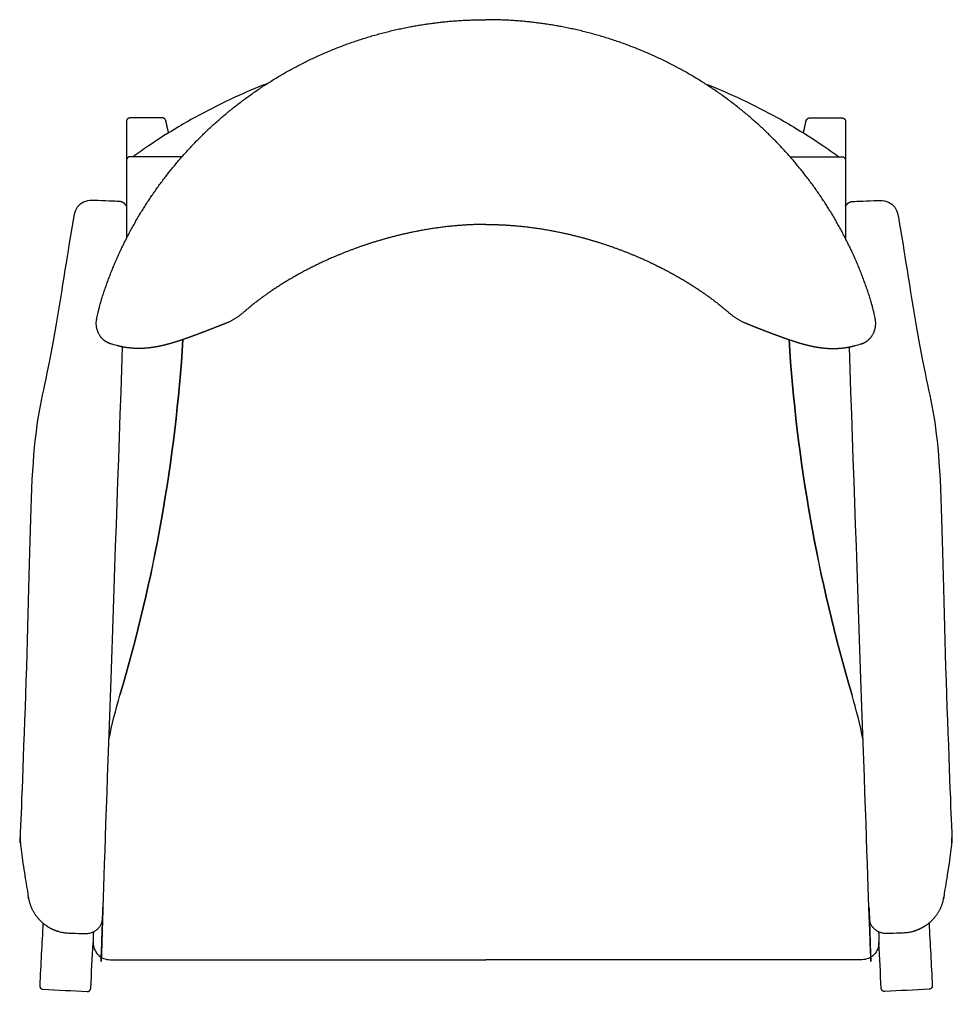
# Model space of a CAD drawing. Extents: x 38631 to 40499, y -6775 to -4920.
# Drawn here: x 38777 to 39324, y -5497 to -4920 of the extents above; entities that cross this region are included whole.
import ezdxf

# ---------------------------------------------------------------- set-up
doc = ezdxf.new("R2010")
doc.units = 0
doc.header["$LTSCALE"] = 0.5
doc.layers.get('0').update_dxf_attribs({"linetype": 'CONTINUOUS', "lineweight": 30})

msp = doc.modelspace()

# ---------------------------------------------------------------- linework, layer by layer
at = {"color": 0, "linetype": 'Continuous', "lineweight": 30}
for p, q in [((38839.83, -5047), (38839.79, -5048.25)), ((39261.83, -5047), (39261.88, -5048.25)), ((38820.43, -5454.84), (38820.4, -5455.43)), ((39281.23, -5454.84), (39281.26, -5455.43))]:
    msp.add_line(p, q, dxfattribs=at)
for points in [[(38872.45, -5000.17), (38841.83, -5000.17, 0.414214), (38839.83, -5002.17), (38839.83, -5011.58), (38839.83, -5035.39), (38839.83, -5048.17)], [(39229.21, -5000.17), (39259.83, -5000.17, -0.414214), (39261.83, -5002.17), (39261.83, -5011.58), (39261.83, -5035.39), (39261.83, -5048.17)], [(38829.53, -5342.14, -0.022534), (38836.03, -5315.97, 0.056556), (38873, -5107.43)], [(39272.14, -5342.14, 0.022534), (39265.64, -5315.97, -0.056556), (39228.67, -5107.43)], [(38820.4, -5455.43, 0.007874), (38820.39, -5455.75), (38820.28, -5460.98, 0.420378), (38830.28, -5471.19), (39050.83, -5471.19)], [(39281.26, -5455.43, -0.007874), (39281.28, -5455.75), (39281.39, -5460.98, -0.420378), (39271.39, -5471.19), (39050.83, -5471.19)]]:
    msp.add_lwpolyline(points, format="xyb", dxfattribs=at)
at = {"color": 0, "linetype": 'Continuous', "lineweight": 30, "extrusion": (0, 0, -1)}
msp.add_ellipse((37933.13, -5048.79), major_axis=(941.7, 0), ratio=0.99863, start_param=0.062397, end_param=0.288062, dxfattribs=at)
at = {"color": 0, "linetype": 'Continuous', "lineweight": 30}
msp.add_ellipse((40168.53, -5048.79), major_axis=(-941.7, 0), ratio=0.99863, start_param=0.062397, end_param=0.288062, dxfattribs=at)
for points, weights, knots in [([(39050.83, -5039.91), (39050.6, -5039.91), (39047.25, -5039.91), (39041.06, -5040.07), (39032.02, -5040.72), (39022.51, -5041.81), (39013.58, -5043.25), (39001.5, -5045.68), (38989.64, -5048.76), (38977.82, -5052.63), (38968.45, -5056.09), (38959.8, -5059.67), (38952.27, -5063.19), (38944.95, -5066.86), (38938.68, -5070.29), (38931.97, -5074.3), (38927.38, -5077.24), (38923, -5080.2), (38919.72, -5082.55), (38916.98, -5084.59), (38915.19, -5085.97), (38913.65, -5087.18), (38912.57, -5088.05), (38911.71, -5088.75), (38911.07, -5089.28), (38910.44, -5089.81), (38909.81, -5090.34), (38909.18, -5090.87), (38908.65, -5091.34), (38908.3, -5091.61), (38907.94, -5091.95), (38907.47, -5092.35), (38906.6, -5093.07), (38905.24, -5094.09), (38903.29, -5095.41), (38900.9, -5096.75), (38898.94, -5097.62), (38898.12, -5097.94), (38897.09, -5098.34), (38895.57, -5098.94), (38893.59, -5099.72), (38892.13, -5100.29), (38890.93, -5100.76), (38889.52, -5101.31), (38888.15, -5101.85), (38886.38, -5102.53), (38885.1, -5103.02), (38883.86, -5103.49), (38882.84, -5103.88), (38881.63, -5104.33), (38880.44, -5104.78), (38879.26, -5105.21), (38878.09, -5105.64), (38876.97, -5106.04), (38875.53, -5106.56), (38873.42, -5107.3), (38871.02, -5108.1), (38868.61, -5108.87), (38866.71, -5109.45), (38865.16, -5109.9), (38863.82, -5110.26), (38862.71, -5110.55), (38861.77, -5110.78), (38861.16, -5110.92), (38860.71, -5111.03), (38860, -5111.19), (38859.01, -5111.4), (38857.63, -5111.67), (38856.15, -5111.93), (38854.01, -5112.25), (38851.55, -5112.52), (38848.71, -5112.67), (38846.32, -5112.69), (38844.06, -5112.6), (38841.83, -5112.42), (38839.23, -5112.08), (38836.61, -5111.58), (38834.81, -5111.12), (38834.14, -5110.93), (38833.03, -5110.62), (38831.93, -5110.31), (38830.82, -5110.01), (38830.33, -5109.87), (38829.66, -5109.64), (38828.92, -5109.3), (38828.6, -5109.13), (38828.36, -5109.01), (38827.98, -5108.79), (38827.52, -5108.51), (38827.09, -5108.2), (38826.81, -5107.99), (38826.6, -5107.82), (38826.39, -5107.65), (38826.19, -5107.47), (38825.93, -5107.22), (38825.54, -5106.84), (38824.99, -5106.23), (38824.32, -5105.34), (38823.69, -5104.3), (38823.24, -5103.34), (38822.93, -5102.54), (38822.72, -5101.88), (38822.54, -5101.23), (38822.37, -5100.49), (38822.29, -5099.99), (38822.24, -5099.69), (38822.2, -5099.43), (38822.15, -5098.93), (38822.12, -5098.27), (38822.13, -5097.75), (38822.16, -5097.2), (38822.2, -5096.7), (38822.26, -5096.22), (38822.32, -5095.83), (38822.4, -5095.33), (38822.56, -5094.48), (38822.86, -5093.02), (38823.33, -5090.97), (38823.86, -5088.88), (38824.29, -5087.3), (38824.71, -5085.75), (38825.26, -5083.88), (38826.03, -5081.35), (38826.63, -5079.55), (38826.97, -5078.55), (38827.8, -5076.12), (38830.08, -5069.77), (38835.33, -5056.98), (38843.38, -5040.85), (38854.15, -5023.36), (38866.35, -5006.92), (38879.91, -4991.64), (38894.99, -4977.4), (38911.51, -4964.31), (38929.42, -4952.6), (38948.73, -4942.35), (38969.34, -4933.72), (38991.13, -4926.98), (39013.72, -4922.32), (39033.59, -4920.17), (39046.08, -4919.81), (39050.83, -4919.81)], [1, 1, 1, 1, 1, 1, 1, 1, 1, 1, 1, 1, 1, 1, 1, 1, 1, 1, 1, 1, 1, 1, 1, 1, 1, 1, 1, 1, 1, 1, 1, 1, 1, 1, 1, 1, 1, 1, 1, 1, 1, 1, 1, 1, 1, 1, 1, 1, 1, 1, 1, 1, 1, 1, 1, 1, 1, 1, 1, 1, 1, 1, 1, 1, 1, 1, 1, 1, 1, 1, 1, 1, 1, 1, 1, 1, 1, 1, 1, 0.999999120031, 0.999999120031, 1, 1, 1, 1, 1, 1, 1, 1, 1, 1, 1, 1, 1, 1, 1, 1, 1, 1, 1, 1, 1, 1, 1, 1, 1, 1, 1, 1, 1, 1, 1, 1, 1, 1, 1, 1, 1, 1, 1, 1, 1, 1, 1, 1, 1, 1, 1, 1, 1, 1, 1, 1, 1, 1, 1, 1, 1, 1, 1, 1, 1], [155.221148, 155.221148, 155.221148, 155.221148, 155.927776, 165.250272, 173.799062, 183.123164, 193.975344, 200.927926, 220.111621, 230.748612, 238.276188, 250.114901, 258.884586, 263.232095, 274.698619, 280.35649, 286.693974, 291.066781, 296.240818, 298.794773, 301.326719, 303.00284, 304.669854, 305.500131, 306.328358, 307.154664, 307.979199, 308.802608, 309.624949, 310.109593, 310.109593, 310.109593, 312.103742, 313.716264, 315.61856, 319.689498, 322.544241, 322.544241, 322.544241, 329.236062, 332.595068, 335.959242, 339.327383, 341.01241, 346.071223, 349.447734, 354.323362, 355.949603, 359.20441, 362.464128, 365.729855, 369.00075, 372.274134, 375.548378, 378.676608, 384.943864, 394.375119, 400.691689, 407.016873, 411.836651, 414.8201, 418.970679, 421.584171, 422.847082, 424.079083, 425.286308, 428.746397, 431.987947, 435.994985, 439.706689, 447.006669, 451.932321, 456.566305, 460.254474, 463.722333, 467.677157, 472.665016, 475.62623, 475.62623, 475.62623, 475.62948, 475.62948, 475.62948, 479.753743, 481.078777, 481.738545, 482.398374, 483.05359, 485.016507, 486.324249, 486.982798, 487.641345, 488.306376, 488.971389, 489.643114, 491.002727, 493.08735, 495.998232, 499.930284, 503.447328, 505.852726, 508.493915, 510.903466, 513.694369, 518.144369, 518.144369, 518.144369, 519.000983, 519.806176, 520.573376, 521.125795, 522.357888, 523.228276, 524.050705, 524.860476, 526.458311, 529.421526, 533.248158, 536.241211, 537.959122, 539.251933, 541.84988, 544.465038, 547.654902, 547.654902, 547.654902, 555.45179, 568.120817, 589.55709, 610.015568, 630.245597, 651.437307, 671.664513, 692.791034, 714.923232, 736.049608, 758.502708, 782.025767, 804.480296, 827.650827, 841.924343, 841.924343, 841.924343, 841.924343]), ([(39050.83, -5039.91), (39051.07, -5039.91), (39054.41, -5039.91), (39060.6, -5040.07), (39069.65, -5040.72), (39079.16, -5041.81), (39088.08, -5043.25), (39100.16, -5045.68), (39112.02, -5048.76), (39123.84, -5052.63), (39133.21, -5056.09), (39141.87, -5059.67), (39149.4, -5063.19), (39156.71, -5066.86), (39162.99, -5070.29), (39169.69, -5074.3), (39174.29, -5077.24), (39178.67, -5080.2), (39181.95, -5082.55), (39184.69, -5084.59), (39186.47, -5085.97), (39188.01, -5087.18), (39189.1, -5088.05), (39189.95, -5088.75), (39190.59, -5089.28), (39191.23, -5089.81), (39191.86, -5090.34), (39192.49, -5090.87), (39193.02, -5091.34), (39193.36, -5091.61), (39193.73, -5091.95), (39194.2, -5092.35), (39195.06, -5093.07), (39196.43, -5094.09), (39198.38, -5095.41), (39200.76, -5096.75), (39202.73, -5097.62), (39203.55, -5097.94), (39204.58, -5098.34), (39206.1, -5098.94), (39208.08, -5099.72), (39209.54, -5100.29), (39210.73, -5100.76), (39212.14, -5101.31), (39213.52, -5101.85), (39215.29, -5102.53), (39216.57, -5103.02), (39217.81, -5103.49), (39218.83, -5103.88), (39220.03, -5104.33), (39221.23, -5104.78), (39222.41, -5105.21), (39223.57, -5105.64), (39224.7, -5106.04), (39226.14, -5106.56), (39228.25, -5107.3), (39230.65, -5108.1), (39233.05, -5108.87), (39234.95, -5109.45), (39236.51, -5109.9), (39237.85, -5110.26), (39238.96, -5110.55), (39239.9, -5110.78), (39240.51, -5110.92), (39240.95, -5111.03), (39241.67, -5111.19), (39242.65, -5111.4), (39244.03, -5111.67), (39245.52, -5111.93), (39247.66, -5112.25), (39250.11, -5112.52), (39252.96, -5112.67), (39255.35, -5112.69), (39257.6, -5112.6), (39259.83, -5112.42), (39262.44, -5112.08), (39265.05, -5111.58), (39266.85, -5111.12), (39267.53, -5110.93), (39268.63, -5110.62), (39269.74, -5110.31), (39270.84, -5110.01), (39271.34, -5109.87), (39272.01, -5109.64), (39272.75, -5109.3), (39273.07, -5109.13), (39273.3, -5109.01), (39273.69, -5108.79), (39274.14, -5108.51), (39274.58, -5108.2), (39274.86, -5107.99), (39275.07, -5107.82), (39275.27, -5107.65), (39275.47, -5107.47), (39275.74, -5107.22), (39276.12, -5106.84), (39276.67, -5106.23), (39277.35, -5105.34), (39277.98, -5104.3), (39278.43, -5103.34), (39278.74, -5102.54), (39278.95, -5101.88), (39279.13, -5101.23), (39279.29, -5100.49), (39279.38, -5099.99), (39279.42, -5099.69), (39279.46, -5099.43), (39279.52, -5098.93), (39279.54, -5098.27), (39279.54, -5097.75), (39279.51, -5097.2), (39279.46, -5096.7), (39279.4, -5096.22), (39279.35, -5095.83), (39279.26, -5095.33), (39279.11, -5094.48), (39278.81, -5093.02), (39278.33, -5090.97), (39277.81, -5088.88), (39277.38, -5087.3), (39276.95, -5085.75), (39276.41, -5083.88), (39275.63, -5081.35), (39275.04, -5079.55), (39274.7, -5078.55), (39273.87, -5076.12), (39271.58, -5069.77), (39266.33, -5056.98), (39258.29, -5040.85), (39247.52, -5023.36), (39235.31, -5006.92), (39221.75, -4991.64), (39206.68, -4977.4), (39190.16, -4964.31), (39172.25, -4952.6), (39152.94, -4942.35), (39132.32, -4933.72), (39110.53, -4926.98), (39087.94, -4922.32), (39068.07, -4920.17), (39055.59, -4919.81), (39050.83, -4919.81)], [1, 1, 1, 1, 1, 1, 1, 1, 1, 1, 1, 1, 1, 1, 1, 1, 1, 1, 1, 1, 1, 1, 1, 1, 1, 1, 1, 1, 1, 1, 1, 1, 1, 1, 1, 1, 1, 1, 1, 1, 1, 1, 1, 1, 1, 1, 1, 1, 1, 1, 1, 1, 1, 1, 1, 1, 1, 1, 1, 1, 1, 1, 1, 1, 1, 1, 1, 1, 1, 1, 1, 1, 1, 1, 1, 1, 1, 1, 1, 0.999999120031, 0.999999120031, 1, 1, 1, 1, 1, 1, 1, 1, 1, 1, 1, 1, 1, 1, 1, 1, 1, 1, 1, 1, 1, 1, 1, 1, 1, 1, 1, 1, 1, 1, 1, 1, 1, 1, 1, 1, 1, 1, 1, 1, 1, 1, 1, 1, 1, 1, 1, 1, 1, 1, 1, 1, 1, 1, 1, 1, 1, 1, 1, 1, 1], [155.221148, 155.221148, 155.221148, 155.221148, 155.927776, 165.250272, 173.799062, 183.123164, 193.975344, 200.927926, 220.111621, 230.748612, 238.276188, 250.114901, 258.884586, 263.232095, 274.698619, 280.35649, 286.693974, 291.066781, 296.240818, 298.794773, 301.326719, 303.00284, 304.669854, 305.500131, 306.328358, 307.154664, 307.979199, 308.802608, 309.624949, 310.109593, 310.109593, 310.109593, 312.103742, 313.716264, 315.61856, 319.689498, 322.544241, 322.544241, 322.544241, 329.236062, 332.595068, 335.959242, 339.327383, 341.01241, 346.071223, 349.447734, 354.323362, 355.949603, 359.20441, 362.464128, 365.729855, 369.00075, 372.274134, 375.548378, 378.676608, 384.943864, 394.375119, 400.691689, 407.016873, 411.836651, 414.8201, 418.970679, 421.584171, 422.847082, 424.079083, 425.286308, 428.746397, 431.987947, 435.994985, 439.706689, 447.006669, 451.932321, 456.566305, 460.254474, 463.722333, 467.677157, 472.665016, 475.62623, 475.62623, 475.62623, 475.62948, 475.62948, 475.62948, 479.753743, 481.078777, 481.738545, 482.398374, 483.05359, 485.016507, 486.324249, 486.982798, 487.641345, 488.306376, 488.971389, 489.643114, 491.002727, 493.08735, 495.998232, 499.930284, 503.447328, 505.852726, 508.493915, 510.903466, 513.694369, 518.144369, 518.144369, 518.144369, 519.000983, 519.806176, 520.573376, 521.125795, 522.357888, 523.228276, 524.050705, 524.860476, 526.458311, 529.421526, 533.248158, 536.241211, 537.959122, 539.251933, 541.84988, 544.465038, 547.654902, 547.654902, 547.654902, 555.45179, 568.120817, 589.55709, 610.015568, 630.245597, 651.437307, 671.664513, 692.791034, 714.923232, 736.049608, 758.502708, 782.025767, 804.480296, 827.650827, 841.924343, 841.924343, 841.924343, 841.924343]), ([(38864.56, -4986.2), (38864.01, -4983.81), (38863.47, -4981.41), (38862.93, -4979.02), (38862.92, -4978.98), (38862.9, -4978.9), (38862.85, -4978.75), (38862.78, -4978.59), (38862.7, -4978.43), (38862.6, -4978.28), (38862.49, -4978.14), (38862.37, -4978.01), (38862.24, -4977.9), (38862.1, -4977.79), (38861.96, -4977.7), (38861.8, -4977.62), (38861.64, -4977.56), (38861.48, -4977.51), (38861.31, -4977.47), (38861.14, -4977.45), (38861.03, -4977.44), (38860.97, -4977.44), (38854.59, -4977.44), (38848.21, -4977.44), (38841.83, -4977.44), (38840.66, -4977.45), (38839.83, -4978.28), (38839.83, -4979.46), (38839.83, -4987.03), (38839.83, -4994.6), (38839.83, -5002.17)], [1, 1, 1, 1, 1, 1, 1, 1, 1, 1, 1, 1, 1, 1, 1, 1, 1, 1, 1, 1, 1, 1, 1, 1, 1, 0.804776284264, 0.804776284264, 1, 1, 1, 1], [0, 0, 0, 0, 1, 1, 1, 1.048543, 1.141371, 1.234552, 1.328032, 1.421755, 1.51567, 1.609731, 1.703895, 1.798125, 1.892389, 1.986664, 2.080931, 2.175175, 2.269391, 2.363574, 2.457728, 2.457728, 2.457728, 3.457728, 3.457728, 3.457728, 5.028361, 5.028361, 5.028361, 6.028361, 6.028361, 6.028361, 6.028361]), ([(39237.11, -4986.2), (39237.65, -4983.81), (39238.2, -4981.41), (39238.74, -4979.02), (39238.74, -4978.98), (39238.77, -4978.9), (39238.81, -4978.75), (39238.88, -4978.59), (39238.97, -4978.43), (39239.07, -4978.28), (39239.17, -4978.14), (39239.29, -4978.01), (39239.42, -4977.9), (39239.56, -4977.79), (39239.71, -4977.7), (39239.86, -4977.62), (39240.02, -4977.56), (39240.19, -4977.51), (39240.35, -4977.47), (39240.52, -4977.45), (39240.64, -4977.44), (39240.69, -4977.44), (39247.07, -4977.44), (39253.45, -4977.44), (39259.83, -4977.44), (39261.01, -4977.45), (39261.84, -4978.28), (39261.83, -4979.46), (39261.83, -4987.03), (39261.83, -4994.6), (39261.83, -5002.17)], [1, 1, 1, 1, 1, 1, 1, 1, 1, 1, 1, 1, 1, 1, 1, 1, 1, 1, 1, 1, 1, 1, 1, 1, 1, 0.804776284264, 0.804776284264, 1, 1, 1, 1], [0, 0, 0, 0, 1, 1, 1, 1.048543, 1.141371, 1.234552, 1.328032, 1.421755, 1.51567, 1.609731, 1.703895, 1.798125, 1.892389, 1.986664, 2.080931, 2.175175, 2.269391, 2.363574, 2.457728, 2.457728, 2.457728, 3.457728, 3.457728, 3.457728, 5.028361, 5.028361, 5.028361, 6.028361, 6.028361, 6.028361, 6.028361]), ([(38839.83, -5029.15), (38839.82, -5029.11), (38839.77, -5029.03), (38839.71, -5028.91), (38839.62, -5028.77), (38839.49, -5028.56), (38839.32, -5028.33), (38839.11, -5028.08), (38838.73, -5027.68), (38838.22, -5027.27), (38837.6, -5026.92), (38837.01, -5026.66), (38836.31, -5026.48), (38835.79, -5026.42), (38835.55, -5026.41), (38830.14, -5026.22), (38824.73, -5026.03), (38819.31, -5025.85), (38814.06, -5025.66), (38809.98, -5028.99), (38809.11, -5034.17), (38801.22, -5080.81), (38793.34, -5127.45), (38785.45, -5174.1), (38785.38, -5174.53), (38785.33, -5174.97), (38785.32, -5175.41), (38782.69, -5250.63), (38780.07, -5325.86), (38777.44, -5401.08), (38777.44, -5401.08), (38777.44, -5401.08), (38777.44, -5401.08), (38777.38, -5402.72), (38777.49, -5404.36), (38777.75, -5405.98), (38779.25, -5415.53), (38780.75, -5425.08), (38782.25, -5434.62), (38782.25, -5434.62), (38782.25, -5434.63), (38782.25, -5434.63), (38782.39, -5435.48), (38782.88, -5437.69), (38783.92, -5440.56), (38785.62, -5443.79), (38787.65, -5446.64), (38790.29, -5449.31), (38793.27, -5451.6), (38796.19, -5453.21), (38799.71, -5454.56), (38802.8, -5455.28), (38805.17, -5455.49), (38806.05, -5455.52), (38809.22, -5455.63), (38812.38, -5455.74), (38815.55, -5455.85), (38816.08, -5455.87), (38816.94, -5455.84), (38818.15, -5455.64), (38819.51, -5455.28), (38821.09, -5454.57), (38822.47, -5453.6), (38823.56, -5452.54), (38824.36, -5451.52), (38824.95, -5450.49), (38825.37, -5449.49), (38825.73, -5448.3), (38825.85, -5447.35), (38825.87, -5446.78), (38825.89, -5446.25), (38825.91, -5445.71), (38825.93, -5445.17), (38829.81, -5334.03), (38833.69, -5222.89), (38837.57, -5111.75)], [1, 1, 1, 1, 1, 1, 1, 1, 1, 1, 1, 1, 1, 1, 1, 1, 1, 1, 0.834928176038, 0.834928176038, 1, 1, 1, 1, 0.998537445715, 0.998537445715, 1, 1, 1, 1, 1, 1, 1, 0.996755551112, 0.996755551112, 1, 1, 1, 1, 1, 1, 1, 1, 1, 1, 1, 1, 1, 1, 1, 1, 1, 1, 1, 1, 1, 1, 1, 1, 1, 1, 1, 1, 1, 1, 1, 1, 1, 1, 1, 1, 1, 1, 1, 1, 1], [0, 0, 0, 0, 0.132399, 0.264795, 0.397189, 0.649389, 1.008801, 1.248398, 1.607973, 2.688049, 3.168517, 3.769379, 4.610881, 5.332303, 5.332303, 5.332303, 6.332303, 6.332303, 6.332303, 7.770523, 7.770523, 7.770523, 8.770523, 8.770523, 8.770523, 8.903026, 8.903026, 8.903026, 9.903026, 9.903026, 9.903026, 10.903026, 10.903026, 10.903026, 11.100422, 11.100422, 11.100422, 12.100422, 12.100422, 12.100422, 13.100422, 13.100422, 13.100422, 15.709774, 19.886813, 22.237776, 26.68211, 30.345942, 33.489551, 37.947596, 40.310077, 44.774426, 47.431559, 47.431559, 47.431559, 48.431559, 48.431559, 48.431559, 50.014369, 51.01605, 52.151293, 54.387604, 56.581383, 57.934359, 59.809943, 61.406255, 62.466544, 64.052806, 66.321671, 66.321671, 66.321671, 67.321671, 67.321671, 67.321671, 68.321671, 68.321671, 68.321671, 68.321671]), ([(39261.83, -5029.15), (39261.85, -5029.11), (39261.9, -5029.03), (39261.96, -5028.91), (39262.05, -5028.77), (39262.18, -5028.56), (39262.35, -5028.33), (39262.55, -5028.08), (39262.94, -5027.68), (39263.44, -5027.27), (39264.07, -5026.92), (39264.66, -5026.66), (39265.36, -5026.48), (39265.88, -5026.42), (39266.12, -5026.41), (39271.53, -5026.22), (39276.94, -5026.03), (39282.35, -5025.85), (39287.61, -5025.66), (39291.68, -5028.99), (39292.56, -5034.17), (39300.45, -5080.81), (39308.33, -5127.45), (39316.21, -5174.1), (39316.29, -5174.53), (39316.33, -5174.97), (39316.35, -5175.41), (39318.97, -5250.63), (39321.6, -5325.86), (39324.23, -5401.08), (39324.23, -5401.08), (39324.23, -5401.08), (39324.23, -5401.08), (39324.29, -5402.72), (39324.18, -5404.36), (39323.91, -5405.98), (39322.41, -5415.53), (39320.91, -5425.08), (39319.42, -5434.62), (39319.42, -5434.62), (39319.42, -5434.63), (39319.42, -5434.63), (39319.27, -5435.48), (39318.79, -5437.69), (39317.74, -5440.56), (39316.05, -5443.79), (39314.02, -5446.64), (39311.38, -5449.31), (39308.4, -5451.6), (39305.47, -5453.21), (39301.96, -5454.56), (39298.87, -5455.28), (39296.5, -5455.49), (39295.62, -5455.52), (39292.45, -5455.63), (39289.28, -5455.74), (39286.12, -5455.85), (39285.59, -5455.87), (39284.73, -5455.84), (39283.52, -5455.64), (39282.16, -5455.28), (39280.57, -5454.57), (39279.19, -5453.6), (39278.1, -5452.54), (39277.3, -5451.52), (39276.72, -5450.49), (39276.3, -5449.49), (39275.94, -5448.3), (39275.81, -5447.35), (39275.79, -5446.78), (39275.77, -5446.25), (39275.76, -5445.71), (39275.74, -5445.17), (39271.86, -5334.03), (39267.98, -5222.89), (39264.09, -5111.75)], [1, 1, 1, 1, 1, 1, 1, 1, 1, 1, 1, 1, 1, 1, 1, 1, 1, 1, 0.834928176038, 0.834928176038, 1, 1, 1, 1, 0.998537445715, 0.998537445715, 1, 1, 1, 1, 1, 1, 1, 0.996755551112, 0.996755551112, 1, 1, 1, 1, 1, 1, 1, 1, 1, 1, 1, 1, 1, 1, 1, 1, 1, 1, 1, 1, 1, 1, 1, 1, 1, 1, 1, 1, 1, 1, 1, 1, 1, 1, 1, 1, 1, 1, 1, 1, 1], [0, 0, 0, 0, 0.132399, 0.264795, 0.397189, 0.649389, 1.008801, 1.248398, 1.607973, 2.688049, 3.168517, 3.769379, 4.610881, 5.332303, 5.332303, 5.332303, 6.332303, 6.332303, 6.332303, 7.770523, 7.770523, 7.770523, 8.770523, 8.770523, 8.770523, 8.903026, 8.903026, 8.903026, 9.903026, 9.903026, 9.903026, 10.903026, 10.903026, 10.903026, 11.100422, 11.100422, 11.100422, 12.100422, 12.100422, 12.100422, 13.100422, 13.100422, 13.100422, 15.709774, 19.886813, 22.237776, 26.68211, 30.345942, 33.489551, 37.947596, 40.310077, 44.774426, 47.431559, 47.431559, 47.431559, 48.431559, 48.431559, 48.431559, 50.014369, 51.01605, 52.151293, 54.387604, 56.581383, 57.934359, 59.809943, 61.406255, 62.466544, 64.052806, 66.321671, 66.321671, 66.321671, 67.321671, 67.321671, 67.321671, 68.321671, 68.321671, 68.321671, 68.321671])]:
    msp.add_rational_spline(points, weights, degree=3, knots=knots, dxfattribs=at)
for points, knots in [([(38922.33, -4957.35), (38915.97, -4959.83), (38902.36, -4965.59), (38885.09, -4974.21), (38868.34, -4983.72), (38855.54, -4991.84), (38846.84, -4997.92), (38843.74, -5000.17)], [354.527584, 354.527584, 354.527584, 354.527584, 375.059692, 398.918664, 412.549125, 432.994879, 444.529315, 444.529315, 444.529315, 444.529315]), ([(39179.33, -4957.35), (39185.7, -4959.83), (39199.31, -4965.59), (39216.58, -4974.21), (39233.32, -4983.72), (39246.12, -4991.84), (39254.83, -4997.92), (39257.93, -5000.17)], [354.527584, 354.527584, 354.527584, 354.527584, 375.059692, 398.918664, 412.549125, 432.994879, 444.529315, 444.529315, 444.529315, 444.529315]), ([(38790.84, -5449.69), (38790.2, -5461.9), (38789.56, -5474.12), (38788.92, -5486.34), (38788.91, -5486.4), (38788.91, -5486.52), (38788.93, -5486.71), (38788.96, -5486.88), (38789.01, -5487.06), (38789.07, -5487.23), (38789.14, -5487.39), (38789.23, -5487.54), (38789.33, -5487.68), (38789.44, -5487.82), (38789.56, -5487.94), (38789.7, -5488.05), (38789.84, -5488.15), (38789.99, -5488.24), (38790.14, -5488.32), (38790.3, -5488.38), (38790.47, -5488.42), (38790.64, -5488.45), (38790.75, -5488.46), (38790.81, -5488.47), (38799.46, -5488.92), (38808.12, -5489.37), (38816.77, -5489.83), (38816.83, -5489.83), (38816.94, -5489.83), (38817.12, -5489.82), (38817.28, -5489.79), (38817.45, -5489.75), (38817.61, -5489.69), (38817.77, -5489.62), (38817.92, -5489.53), (38818.07, -5489.44), (38818.2, -5489.33), (38818.33, -5489.2), (38818.44, -5489.07), (38818.55, -5488.93), (38818.64, -5488.78), (38818.71, -5488.61), (38818.78, -5488.45), (38818.83, -5488.27), (38818.86, -5488.09), (38818.87, -5487.97), (38818.88, -5487.91), (38819.34, -5479), (38819.81, -5470.08), (38820.28, -5461.16)], [0, 0, 0, 0, 1, 1, 1, 1.09453, 1.190194, 1.286448, 1.383083, 1.479926, 1.576929, 1.674052, 1.771242, 1.868457, 1.965676, 2.062915, 2.160174, 2.257442, 2.354707, 2.451985, 2.549272, 2.646455, 2.743386, 2.743386, 2.743386, 3.743386, 3.743386, 3.743386, 3.840341, 3.937532, 4.034813, 4.132081, 4.229344, 4.326609, 4.423866, 4.521104, 4.618327, 4.715549, 4.812747, 4.909879, 5.006898, 5.10377, 5.200427, 5.296676, 5.392308, 5.486781, 5.486781, 5.486781, 6.486781, 6.486781, 6.486781, 6.486781]), ([(39310.83, -5449.69), (39311.47, -5461.9), (39312.11, -5474.12), (39312.75, -5486.34), (39312.75, -5486.4), (39312.75, -5486.52), (39312.74, -5486.71), (39312.71, -5486.88), (39312.66, -5487.06), (39312.6, -5487.23), (39312.53, -5487.39), (39312.44, -5487.54), (39312.34, -5487.68), (39312.22, -5487.82), (39312.1, -5487.94), (39311.97, -5488.05), (39311.83, -5488.15), (39311.68, -5488.24), (39311.52, -5488.32), (39311.36, -5488.38), (39311.2, -5488.42), (39311.03, -5488.45), (39310.91, -5488.46), (39310.86, -5488.47), (39302.2, -5488.92), (39293.55, -5489.37), (39284.89, -5489.83), (39284.84, -5489.83), (39284.72, -5489.83), (39284.55, -5489.82), (39284.38, -5489.79), (39284.22, -5489.75), (39284.05, -5489.69), (39283.9, -5489.62), (39283.74, -5489.53), (39283.6, -5489.44), (39283.47, -5489.33), (39283.34, -5489.2), (39283.22, -5489.07), (39283.12, -5488.93), (39283.03, -5488.78), (39282.95, -5488.61), (39282.89, -5488.45), (39282.84, -5488.27), (39282.81, -5488.09), (39282.79, -5487.97), (39282.79, -5487.91), (39282.32, -5479), (39281.86, -5470.08), (39281.39, -5461.16)], [0, 0, 0, 0, 1, 1, 1, 1.09453, 1.190194, 1.286448, 1.383083, 1.479926, 1.576929, 1.674052, 1.771242, 1.868457, 1.965676, 2.062915, 2.160174, 2.257442, 2.354707, 2.451985, 2.549272, 2.646455, 2.743386, 2.743386, 2.743386, 3.743386, 3.743386, 3.743386, 3.840341, 3.937532, 4.034813, 4.132081, 4.229344, 4.326609, 4.423866, 4.521104, 4.618327, 4.715549, 4.812747, 4.909879, 5.006898, 5.10377, 5.200427, 5.296676, 5.392308, 5.486781, 5.486781, 5.486781, 6.486781, 6.486781, 6.486781, 6.486781])]:
    msp.add_open_spline(points, degree=3, knots=knots, dxfattribs=at)

doc.saveas('drawing.dxf')
